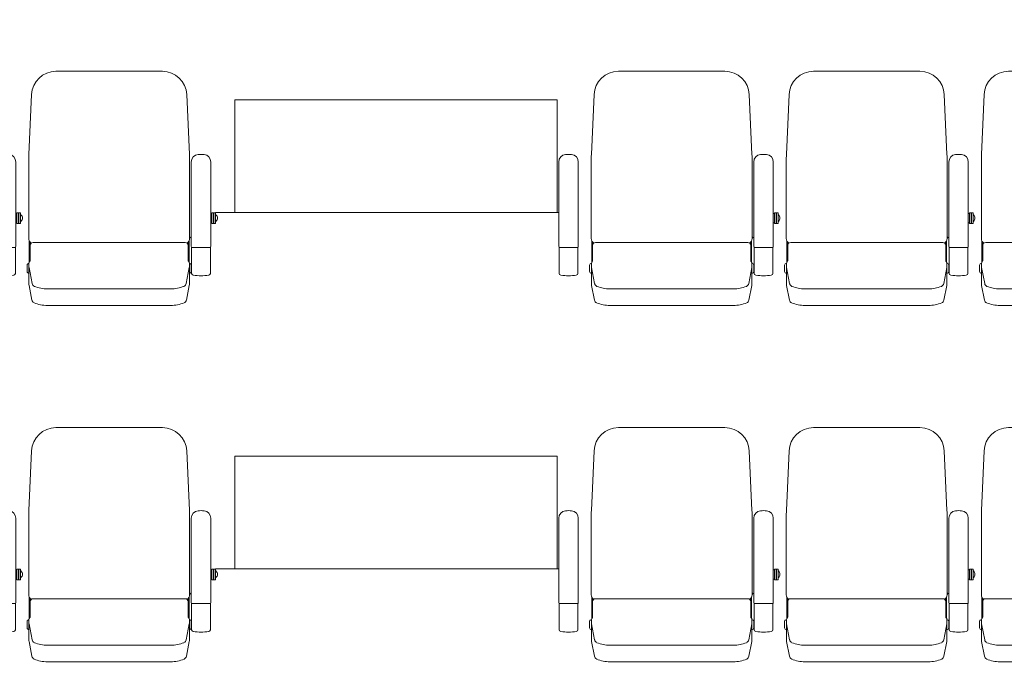
# Model space of a CAD drawing. Units: millimetres. Extents: x -14845 to 14845, y -36287 to 8123.
# Drawn here: x 2346 to 4972, y -21981 to -20241 of the extents above; entities that cross this region are included whole.
import ezdxf

# ---------------------------------------------------------------- set-up
doc = ezdxf.new("R2010")
doc.units = ezdxf.units.MM
doc.header["$LTSCALE"] = 100
doc.layers.add('03_客席レイアウト-客席あり', color=7, linetype='Continuous', lineweight=15)

# ---------------------------------------------------------------- blocks, each defined once
blk = doc.blocks.new('グループ-121')
at = {"layer": '03_客席レイアウト-客席あり', "color": 7, "linetype": 'Continuous', "lineweight": 9}
for p, q in [((2562.5, -10010.2), (2846.4, -10010.2)), ((2490.4, -10231.6), (2497.6, -10072.2)), ((2918.6, -10231.6), (2911.3, -10072.2)), ((2490.2, -10455.8), (2490.2, -10240.5)), ((2918.8, -10455.8), (2918.8, -10240.5)), ((2923.5, -10252), (2923.5, -10477.6)), ((2975.5, -10252), (2975.5, -10477.6)), ((2978.5, -10389.6), (2975.5, -10389.6)), ((2978.5, -10387.8), (2978.5, -10416)), ((2983, -10387.8), (2978.5, -10387.8)), ((2983, -10387.8), (2983, -10416)), ((2984, -10389.6), (2983, -10389.6)), ((2984, -10387.8), (2984, -10416.2)), ((2988.5, -10387.8), (2984, -10387.8)), ((2988.5, -10387.8), (2988.5, -10416.2)), ((2989.3, -10392.5), (2988.5, -10392.5)), ((2978.5, -10414.2), (2975.5, -10414.2)), ((2983, -10416), (2978.5, -10416)), ((2984, -10414.2), (2983, -10414.2)), ((2988.5, -10416.2), (2984, -10416.2)), ((2988.5, -10410.3), (2989.3, -10410.3)), ((2491.5, -10461.9), (2491.5, -10518.8)), ((2493.8, -10465.5), (2493.8, -10514.5)), ((2676.9, -10466.5), (2501.8, -10466.5)), ((2704.5, -10466.5), (2676.9, -10466.5)), ((2732, -10466.5), (2704.5, -10466.5)), ((2907.2, -10466.5), (2732, -10466.5)), ((2915.2, -10465.5), (2915.2, -10514.5)), ((2917.5, -10461.9), (2917.5, -10518.8)), ((2921.9, -10452.1), (2918.8, -10455.2)), ((2924.5, -10479.4), (2924.5, -10549.1)), ((2973.5, -10479.6), (2925.5, -10479.6)), ((2974.5, -10479.4), (2974.5, -10549.1)), ((2485.5, -10543.9), (2485.5, -10527)), ((2487.5, -10523.5), (2490.6, -10521.7)), ((2490.5, -10577.1), (2490.5, -10523.2)), ((2921.5, -10523.5), (2918.4, -10521.7)), ((2918.5, -10577.1), (2918.5, -10523.2)), ((2923.5, -10545.4), (2923.5, -10525.4)), ((2924.5, -10525.4), (2923.5, -10525.4)), ((2487.5, -10547.3), (2490.5, -10549.1)), ((2490.8, -10533.5), (2499.1, -10576.3)), ((2918.1, -10533.5), (2909.8, -10576.3)), ((2921.5, -10547.3), (2918.5, -10549.1)), ((2923.5, -10545.4), (2924.5, -10545.4)), ((2490.8, -10580.9), (2498.4, -10620.1)), ((2539.8, -10590.4), (2704.5, -10590.4)), ((2704.5, -10590.4), (2869.1, -10590.4)), ((2918.1, -10580.9), (2910.5, -10620.1)), ((2539.8, -10634.5), (2704.5, -10634.5)), ((2704.5, -10634.5), (2869.1, -10634.5))]:
    blk.add_line(p, q, dxfattribs=at)
for centre, radius, start, end in [((2562.5, -10075.2), 65, 90, 177.3974), ((2846.4, -10075.2), 65, 2.6026, 90), ((2686, -10240.5), 195.8, 177.3974, 180), ((2723, -10240.5), 195.8, 0, 2.6026), ((2943.5, -10252), 20, 95.7392, 180), ((2949.5, -10311.7), 80, 84.2608, 95.7392), ((2955.5, -10252), 20, 0, 84.2608), ((2981.3, -10401.4), 12, 312.1264, 47.8736), ((2505.2, -10455.8), 15, 180, 236.2147), ((2501.8, -10474.5), 8, 90, 180), ((2907.2, -10474.5), 8, 360, 90), ((2903.8, -10455.8), 15, 303.7853, 360), ((2925.5, -10477.6), 2, 180, 270), ((2973.5, -10477.6), 2, 270, 0), ((2489.5, -10527), 4, 120.0021, 180), ((2500.5, -10523.2), 10, 138.2583, 180), ((2490.8, -10514.5), 3, 318.2583, 0), ((2918.2, -10514.5), 3, 180, 221.7417), ((2908.5, -10523.2), 10, 360, 41.7417), ((2919.5, -10527), 4, 360, 59.9979), ((2489.5, -10543.9), 4, 180, 239.9979), ((2510.5, -10529.7), 20, 180, 190.9732), ((2510.5, -10534.5), 20, 180, 190.9732), ((2898.5, -10529.7), 20, 349.0267, 0), ((2898.5, -10534.5), 20, 349.0267, 360), ((2919.5, -10543.9), 4, 300.0021, 0), ((2929.5, -10549.1), 5, 180, 262.5863), ((2949.5, -10395.4), 160, 262.5863, 277.4137), ((2969.5, -10549.1), 5, 277.4137, 0), ((2510.5, -10577.1), 20, 180, 190.9732), ((2509, -10574.4), 10, 190.9732, 248.0839), ((2900, -10574.4), 10, 291.916, 349.0268), ((2898.5, -10577.1), 20, 349.0267, 360), ((2539.8, -10497.7), 92.7, 248.0839, 270), ((2869.1, -10497.7), 92.7, 270, 291.916), ((2508.3, -10618.2), 10, 190.9732, 247.5599), ((2539.8, -10541.8), 92.7, 247.5598, 270), ((2869.1, -10541.8), 92.7, 270, 292.4401), ((2900.7, -10618.2), 10, 292.4401, 349.0268)]:
    blk.add_arc(centre, radius, start, end, dxfattribs=at)
blk = doc.blocks.new('グループ-122')
at = {"layer": '03_客席レイアウト-客席あり', "color": 7, "linetype": 'Continuous', "lineweight": 9}
for p, q in [((2042.5, -10010.2), (2326.4, -10010.2)), ((1970.4, -10231.6), (1977.6, -10072.2)), ((2398.6, -10231.6), (2391.3, -10072.2)), ((1970.2, -10455.8), (1970.2, -10240.5)), ((2398.8, -10455.8), (2398.8, -10240.5)), ((2403.5, -10252), (2403.5, -10477.6)), ((2455.5, -10252), (2455.5, -10477.6)), ((2458.5, -10389.6), (2455.5, -10389.6)), ((2458.5, -10387.8), (2458.5, -10416)), ((2463, -10387.8), (2458.5, -10387.8)), ((2463, -10387.8), (2463, -10416)), ((2464, -10389.6), (2463, -10389.6)), ((2464, -10387.8), (2464, -10416.2)), ((2468.5, -10387.8), (2464, -10387.8)), ((2468.5, -10387.8), (2468.5, -10416.2)), ((2469.3, -10392.5), (2468.5, -10392.5)), ((2458.5, -10414.2), (2455.5, -10414.2)), ((2463, -10416), (2458.5, -10416)), ((2464, -10414.2), (2463, -10414.2)), ((2468.5, -10416.2), (2464, -10416.2)), ((2468.5, -10410.3), (2469.3, -10410.3)), ((1971.5, -10461.9), (1971.5, -10518.8)), ((1973.8, -10465.5), (1973.8, -10514.5)), ((2156.9, -10466.5), (1981.8, -10466.5)), ((2184.5, -10466.5), (2156.9, -10466.5)), ((2212, -10466.5), (2184.5, -10466.5)), ((2387.2, -10466.5), (2212, -10466.5)), ((2395.2, -10465.5), (2395.2, -10514.5)), ((2397.5, -10461.9), (2397.5, -10518.8)), ((2401.9, -10452.1), (2398.8, -10455.2)), ((2404.5, -10479.4), (2404.5, -10549.1)), ((2453.5, -10479.6), (2405.5, -10479.6)), ((2454.5, -10479.4), (2454.5, -10549.1)), ((1965.5, -10543.9), (1965.5, -10527)), ((1967.5, -10523.5), (1970.6, -10521.7)), ((1970.5, -10577.1), (1970.5, -10523.2)), ((2401.5, -10523.5), (2398.4, -10521.7)), ((2398.5, -10577.1), (2398.5, -10523.2)), ((2403.5, -10545.4), (2403.5, -10525.4)), ((2404.5, -10525.4), (2403.5, -10525.4)), ((1967.5, -10547.3), (1970.5, -10549.1)), ((1970.8, -10533.5), (1979.1, -10576.3)), ((2398.1, -10533.5), (2389.8, -10576.3)), ((2401.5, -10547.3), (2398.5, -10549.1)), ((2403.5, -10545.4), (2404.5, -10545.4)), ((1970.8, -10580.9), (1978.4, -10620.1)), ((2019.8, -10590.4), (2184.5, -10590.4)), ((2184.5, -10590.4), (2349.1, -10590.4)), ((2398.1, -10580.9), (2390.5, -10620.1)), ((2019.8, -10634.5), (2184.5, -10634.5)), ((2184.5, -10634.5), (2349.1, -10634.5))]:
    blk.add_line(p, q, dxfattribs=at)
for centre, radius, start, end in [((2042.5, -10075.2), 65, 90, 177.3974), ((2326.4, -10075.2), 65, 2.6026, 90), ((2166, -10240.5), 195.8, 177.3974, 180), ((2203, -10240.5), 195.8, 0, 2.6026), ((2423.5, -10252), 20, 95.7392, 180), ((2429.5, -10311.7), 80, 84.2608, 95.7392), ((2435.5, -10252), 20, 0, 84.2608), ((2461.3, -10401.4), 12, 312.1264, 47.8736), ((1985.2, -10455.8), 15, 180, 236.2147), ((1981.8, -10474.5), 8, 90, 180), ((2387.2, -10474.5), 8, 360, 90), ((2383.8, -10455.8), 15, 303.7853, 360), ((2405.5, -10477.6), 2, 180, 270), ((2453.5, -10477.6), 2, 270, 0), ((1969.5, -10527), 4, 120.0021, 180), ((1980.5, -10523.2), 10, 138.2583, 180), ((1970.8, -10514.5), 3, 318.2583, 0), ((2398.2, -10514.5), 3, 180, 221.7417), ((2388.5, -10523.2), 10, 360, 41.7417), ((2399.5, -10527), 4, 360, 59.9979), ((1969.5, -10543.9), 4, 180, 239.9979), ((1990.5, -10529.7), 20, 180, 190.9732), ((1990.5, -10534.5), 20, 180, 190.9732), ((2378.5, -10529.7), 20, 349.0267, 0), ((2378.5, -10534.5), 20, 349.0267, 360), ((2399.5, -10543.9), 4, 300.0021, 0), ((2409.5, -10549.1), 5, 180, 262.5863), ((2429.5, -10395.4), 160, 262.5863, 277.4137), ((2449.5, -10549.1), 5, 277.4137, 0), ((1990.5, -10577.1), 20, 180, 190.9732), ((1989, -10574.4), 10, 190.9732, 248.0839), ((2380, -10574.4), 10, 291.916, 349.0268), ((2378.5, -10577.1), 20, 349.0267, 360), ((2019.8, -10497.7), 92.7, 248.0839, 270), ((2349.1, -10497.7), 92.7, 270, 291.916), ((1988.3, -10618.2), 10, 190.9732, 247.5599), ((2019.8, -10541.8), 92.7, 247.5598, 270), ((2349.1, -10541.8), 92.7, 270, 292.4401), ((2380.7, -10618.2), 10, 292.4401, 349.0268)]:
    blk.add_arc(centre, radius, start, end, dxfattribs=at)
blk = doc.blocks.new('グループ-123')
at = {"layer": '03_客席レイアウト-客席あり', "color": 7, "linetype": 'Continuous', "lineweight": 9}
for p, q in [((1522.5, -10010.2), (1806.4, -10010.2)), ((1450.4, -10231.6), (1457.6, -10072.2)), ((1878.6, -10231.6), (1871.3, -10072.2)), ((1450.2, -10455.8), (1450.2, -10240.5)), ((1878.8, -10455.8), (1878.8, -10240.5)), ((1883.5, -10252), (1883.5, -10477.6)), ((1935.5, -10252), (1935.5, -10477.6)), ((1938.5, -10389.6), (1935.5, -10389.6)), ((1938.5, -10387.8), (1938.5, -10416)), ((1943, -10387.8), (1938.5, -10387.8)), ((1943, -10387.8), (1943, -10416)), ((1944, -10389.6), (1943, -10389.6)), ((1944, -10387.8), (1944, -10416.2)), ((1948.5, -10387.8), (1944, -10387.8)), ((1948.5, -10387.8), (1948.5, -10416.2)), ((1949.3, -10392.5), (1948.5, -10392.5)), ((1938.5, -10414.2), (1935.5, -10414.2)), ((1943, -10416), (1938.5, -10416)), ((1944, -10414.2), (1943, -10414.2)), ((1948.5, -10416.2), (1944, -10416.2)), ((1948.5, -10410.3), (1949.3, -10410.3)), ((1451.5, -10461.9), (1451.5, -10518.8)), ((1453.8, -10465.5), (1453.8, -10514.5)), ((1636.9, -10466.5), (1461.8, -10466.5)), ((1664.5, -10466.5), (1636.9, -10466.5)), ((1692, -10466.5), (1664.5, -10466.5)), ((1867.2, -10466.5), (1692, -10466.5)), ((1875.2, -10465.5), (1875.2, -10514.5)), ((1877.5, -10461.9), (1877.5, -10518.8)), ((1881.9, -10452.1), (1878.8, -10455.2)), ((1884.5, -10479.4), (1884.5, -10549.1)), ((1933.5, -10479.6), (1885.5, -10479.6)), ((1934.5, -10479.4), (1934.5, -10549.1)), ((1445.5, -10543.9), (1445.5, -10527)), ((1447.5, -10523.5), (1450.6, -10521.7)), ((1450.5, -10577.1), (1450.5, -10523.2)), ((1881.5, -10523.5), (1878.4, -10521.7)), ((1878.5, -10577.1), (1878.5, -10523.2)), ((1883.5, -10545.4), (1883.5, -10525.4)), ((1884.5, -10525.4), (1883.5, -10525.4)), ((1447.5, -10547.3), (1450.5, -10549.1)), ((1450.8, -10533.5), (1459.1, -10576.3)), ((1878.1, -10533.5), (1869.8, -10576.3)), ((1881.5, -10547.3), (1878.5, -10549.1)), ((1883.5, -10545.4), (1884.5, -10545.4)), ((1450.8, -10580.9), (1458.4, -10620.1)), ((1499.8, -10590.4), (1664.5, -10590.4)), ((1664.5, -10590.4), (1829.1, -10590.4)), ((1878.1, -10580.9), (1870.5, -10620.1)), ((1499.8, -10634.5), (1664.5, -10634.5)), ((1664.5, -10634.5), (1829.1, -10634.5))]:
    blk.add_line(p, q, dxfattribs=at)
for centre, radius, start, end in [((1522.5, -10075.2), 65, 90, 177.3974), ((1806.4, -10075.2), 65, 2.6026, 90), ((1646, -10240.5), 195.8, 177.3974, 180), ((1683, -10240.5), 195.8, 0, 2.6026), ((1903.5, -10252), 20, 95.7392, 180), ((1909.5, -10311.7), 80, 84.2608, 95.7392), ((1915.5, -10252), 20, 0, 84.2608), ((1941.3, -10401.4), 12, 312.1264, 47.8736), ((1465.2, -10455.8), 15, 180, 236.2147), ((1461.8, -10474.5), 8, 90, 180), ((1867.2, -10474.5), 8, 360, 90), ((1863.8, -10455.8), 15, 303.7853, 360), ((1885.5, -10477.6), 2, 180, 270), ((1933.5, -10477.6), 2, 270, 0), ((1449.5, -10527), 4, 120.0021, 180), ((1460.5, -10523.2), 10, 138.2583, 180), ((1450.8, -10514.5), 3, 318.2583, 0), ((1878.2, -10514.5), 3, 180, 221.7417), ((1868.5, -10523.2), 10, 360, 41.7417), ((1879.5, -10527), 4, 360, 59.9979), ((1449.5, -10543.9), 4, 180, 239.9979), ((1470.5, -10529.7), 20, 180, 190.9732), ((1470.5, -10534.5), 20, 180, 190.9732), ((1858.5, -10529.7), 20, 349.0267, 0), ((1858.5, -10534.5), 20, 349.0267, 360), ((1879.5, -10543.9), 4, 300.0021, 0), ((1889.5, -10549.1), 5, 180, 262.5863), ((1909.5, -10395.4), 160, 262.5863, 277.4137), ((1929.5, -10549.1), 5, 277.4137, 0), ((1470.5, -10577.1), 20, 180, 190.9732), ((1469, -10574.4), 10, 190.9732, 248.0839), ((1860, -10574.4), 10, 291.916, 349.0268), ((1858.5, -10577.1), 20, 349.0267, 360), ((1499.8, -10497.7), 92.7, 248.0839, 270), ((1829.1, -10497.7), 92.7, 270, 291.916), ((1468.3, -10618.2), 10, 190.9732, 247.5599), ((1499.8, -10541.8), 92.7, 247.5598, 270), ((1829.1, -10541.8), 92.7, 270, 292.4401), ((1860.7, -10618.2), 10, 292.4401, 349.0268)]:
    blk.add_arc(centre, radius, start, end, dxfattribs=at)
blk = doc.blocks.new('グループ-124')
at = {"layer": '03_客席レイアウト-客席あり', "color": 7, "linetype": 'Continuous', "lineweight": 9}
for p, q in [((1363.5, -10252), (1363.5, -10477.6)), ((1415.5, -10252), (1415.5, -10477.6)), ((1364.5, -10479.4), (1364.5, -10549.1)), ((1413.5, -10479.6), (1365.5, -10479.6)), ((1414.5, -10479.4), (1414.5, -10549.1))]:
    blk.add_line(p, q, dxfattribs=at)
for centre, radius, start, end in [((1383.5, -10252), 20, 95.7392, 180), ((1389.5, -10311.7), 80, 84.2608, 95.7392), ((1395.5, -10252), 20, 0, 84.2608), ((1365.5, -10477.6), 2, 180, 270), ((1413.5, -10477.6), 2, 270, 0), ((1369.5, -10549.1), 5, 180, 262.5863), ((1389.5, -10395.4), 160, 262.5863, 277.4137), ((1409.5, -10549.1), 5, 277.4137, 360)]:
    blk.add_arc(centre, radius, start, end, dxfattribs=at)
at = {"layer": '03_客席レイアウト-客席あり', "color": 7}
for name in ['グループ-123', 'グループ-122', 'グループ-121']:
    blk.add_blockref(name, (0, 0), dxfattribs=at)
blk = doc.blocks.new('グループ-129')
at = {"layer": '03_客席レイアウト-客席あり', "color": 7, "linetype": 'Continuous', "lineweight": 9}
for p, q in [((2562.5, -9060.2), (2846.4, -9060.2)), ((2490.4, -9281.6), (2497.6, -9122.2)), ((2918.6, -9281.6), (2911.3, -9122.2)), ((2490.2, -9505.8), (2490.2, -9290.5)), ((2918.8, -9505.8), (2918.8, -9290.5)), ((2923.5, -9302), (2923.5, -9527.6)), ((2975.5, -9302), (2975.5, -9527.6)), ((2978.5, -9439.6), (2975.5, -9439.6)), ((2978.5, -9437.8), (2978.5, -9466)), ((2983, -9437.8), (2978.5, -9437.8)), ((2983, -9437.8), (2983, -9466)), ((2984, -9439.6), (2983, -9439.6)), ((2984, -9437.8), (2984, -9466.2)), ((2988.5, -9437.8), (2984, -9437.8)), ((2988.5, -9437.8), (2988.5, -9466.2)), ((2989.3, -9442.5), (2988.5, -9442.5)), ((2978.5, -9464.2), (2975.5, -9464.2)), ((2983, -9466), (2978.5, -9466)), ((2984, -9464.2), (2983, -9464.2)), ((2988.5, -9466.2), (2984, -9466.2)), ((2988.5, -9460.3), (2989.3, -9460.3)), ((2921.9, -9502.1), (2918.8, -9505.2)), ((2491.5, -9511.9), (2491.5, -9568.8)), ((2493.8, -9515.5), (2493.8, -9564.5)), ((2676.9, -9516.5), (2501.8, -9516.5)), ((2704.5, -9516.5), (2676.9, -9516.5)), ((2732, -9516.5), (2704.5, -9516.5)), ((2907.2, -9516.5), (2732, -9516.5)), ((2915.2, -9515.5), (2915.2, -9564.5)), ((2917.5, -9511.9), (2917.5, -9568.8)), ((2924.5, -9529.4), (2924.5, -9599.1)), ((2973.5, -9529.6), (2925.5, -9529.6)), ((2974.5, -9529.4), (2974.5, -9599.1)), ((2485.5, -9593.9), (2485.5, -9577)), ((2487.5, -9573.5), (2490.6, -9571.7)), ((2490.5, -9627.1), (2490.5, -9573.2)), ((2921.5, -9573.5), (2918.4, -9571.7)), ((2918.5, -9627.1), (2918.5, -9573.2)), ((2923.5, -9595.4), (2923.5, -9575.4)), ((2924.5, -9575.4), (2923.5, -9575.4)), ((2487.5, -9597.3), (2490.5, -9599.1)), ((2490.8, -9583.5), (2499.1, -9626.3)), ((2918.1, -9583.5), (2909.8, -9626.3)), ((2921.5, -9597.3), (2918.5, -9599.1)), ((2923.5, -9595.4), (2924.5, -9595.4)), ((2490.8, -9630.9), (2498.4, -9670.1)), ((2918.1, -9630.9), (2910.5, -9670.1)), ((2539.8, -9640.4), (2704.5, -9640.4)), ((2704.5, -9640.4), (2869.1, -9640.4)), ((2539.8, -9684.5), (2704.5, -9684.5)), ((2704.5, -9684.5), (2869.1, -9684.5))]:
    blk.add_line(p, q, dxfattribs=at)
for centre, radius, start, end in [((2562.5, -9125.2), 65, 90, 177.3974), ((2846.4, -9125.2), 65, 2.6026, 90), ((2686, -9290.5), 195.8, 177.3974, 180), ((2723, -9290.5), 195.8, 0, 2.6026), ((2943.5, -9302), 20, 95.7392, 180), ((2949.5, -9361.7), 80, 84.2608, 95.7392), ((2955.5, -9302), 20, 0, 84.2608), ((2981.3, -9451.4), 12, 312.1264, 47.8736), ((2505.2, -9505.8), 15, 180, 236.2147), ((2501.8, -9524.5), 8, 90, 180), ((2907.2, -9524.5), 8, 360, 90), ((2903.8, -9505.8), 15, 303.7853, 360), ((2925.5, -9527.6), 2, 180, 270), ((2973.5, -9527.6), 2, 270, 0), ((2489.5, -9577), 4, 120.0021, 180), ((2500.5, -9573.2), 10, 138.2583, 180), ((2510.5, -9579.7), 20, 180, 190.9732), ((2490.8, -9564.5), 3, 318.2583, 0), ((2918.2, -9564.5), 3, 180, 221.7417), ((2908.5, -9573.2), 10, 360, 41.7417), ((2898.5, -9579.7), 20, 349.0267, 0), ((2919.5, -9577), 4, 360, 59.9979), ((2489.5, -9593.9), 4, 180, 239.9979), ((2510.5, -9584.5), 20, 180, 190.9732), ((2898.5, -9584.5), 20, 349.0267, 360), ((2919.5, -9593.9), 4, 300.0021, 0), ((2929.5, -9599.1), 5, 180, 262.5863), ((2949.5, -9445.4), 160, 262.5863, 277.4137), ((2969.5, -9599.1), 5, 277.4137, 0), ((2510.5, -9627.1), 20, 180, 190.9732), ((2509, -9624.4), 10, 190.9732, 248.0839), ((2539.8, -9547.7), 92.7, 248.0839, 270), ((2869.1, -9547.7), 92.7, 270, 291.916), ((2900, -9624.4), 10, 291.916, 349.0268), ((2898.5, -9627.1), 20, 349.0267, 360), ((2508.3, -9668.2), 10, 190.9732, 247.5599), ((2539.8, -9591.8), 92.7, 247.5598, 270), ((2869.1, -9591.8), 92.7, 270, 292.4401), ((2900.7, -9668.2), 10, 292.4401, 349.0268)]:
    blk.add_arc(centre, radius, start, end, dxfattribs=at)
blk = doc.blocks.new('グループ-130')
at = {"layer": '03_客席レイアウト-客席あり', "color": 7, "linetype": 'Continuous', "lineweight": 9}
for p, q in [((2042.5, -9060.2), (2326.4, -9060.2)), ((1970.4, -9281.6), (1977.6, -9122.2)), ((2398.6, -9281.6), (2391.3, -9122.2)), ((1970.2, -9505.8), (1970.2, -9290.5)), ((2398.8, -9505.8), (2398.8, -9290.5)), ((2403.5, -9302), (2403.5, -9527.6)), ((2455.5, -9302), (2455.5, -9527.6)), ((2458.5, -9439.6), (2455.5, -9439.6)), ((2458.5, -9437.8), (2458.5, -9466)), ((2463, -9437.8), (2458.5, -9437.8)), ((2463, -9437.8), (2463, -9466)), ((2464, -9439.6), (2463, -9439.6)), ((2464, -9437.8), (2464, -9466.2)), ((2468.5, -9437.8), (2464, -9437.8)), ((2468.5, -9437.8), (2468.5, -9466.2)), ((2469.3, -9442.5), (2468.5, -9442.5)), ((2458.5, -9464.2), (2455.5, -9464.2)), ((2463, -9466), (2458.5, -9466)), ((2464, -9464.2), (2463, -9464.2)), ((2468.5, -9466.2), (2464, -9466.2)), ((2468.5, -9460.3), (2469.3, -9460.3)), ((2401.9, -9502.1), (2398.8, -9505.2)), ((1971.5, -9511.9), (1971.5, -9568.8)), ((1973.8, -9515.5), (1973.8, -9564.5)), ((2156.9, -9516.5), (1981.8, -9516.5)), ((2184.5, -9516.5), (2156.9, -9516.5)), ((2212, -9516.5), (2184.5, -9516.5)), ((2387.2, -9516.5), (2212, -9516.5)), ((2395.2, -9515.5), (2395.2, -9564.5)), ((2397.5, -9511.9), (2397.5, -9568.8)), ((2404.5, -9529.4), (2404.5, -9599.1)), ((2453.5, -9529.6), (2405.5, -9529.6)), ((2454.5, -9529.4), (2454.5, -9599.1)), ((1965.5, -9593.9), (1965.5, -9577)), ((1967.5, -9573.5), (1970.6, -9571.7)), ((1970.5, -9627.1), (1970.5, -9573.2)), ((2401.5, -9573.5), (2398.4, -9571.7)), ((2398.5, -9627.1), (2398.5, -9573.2)), ((2403.5, -9595.4), (2403.5, -9575.4)), ((2404.5, -9575.4), (2403.5, -9575.4)), ((1967.5, -9597.3), (1970.5, -9599.1)), ((1970.8, -9583.5), (1979.1, -9626.3)), ((2398.1, -9583.5), (2389.8, -9626.3)), ((2401.5, -9597.3), (2398.5, -9599.1)), ((2403.5, -9595.4), (2404.5, -9595.4)), ((1970.8, -9630.9), (1978.4, -9670.1)), ((2398.1, -9630.9), (2390.5, -9670.1)), ((2019.8, -9640.4), (2184.5, -9640.4)), ((2184.5, -9640.4), (2349.1, -9640.4)), ((2019.8, -9684.5), (2184.5, -9684.5)), ((2184.5, -9684.5), (2349.1, -9684.5))]:
    blk.add_line(p, q, dxfattribs=at)
for centre, radius, start, end in [((2042.5, -9125.2), 65, 90, 177.3974), ((2326.4, -9125.2), 65, 2.6026, 90), ((2166, -9290.5), 195.8, 177.3974, 180), ((2203, -9290.5), 195.8, 0, 2.6026), ((2423.5, -9302), 20, 95.7392, 180), ((2429.5, -9361.7), 80, 84.2608, 95.7392), ((2435.5, -9302), 20, 0, 84.2608), ((2461.3, -9451.4), 12, 312.1264, 47.8736), ((1985.2, -9505.8), 15, 180, 236.2147), ((1981.8, -9524.5), 8, 90, 180), ((2387.2, -9524.5), 8, 360, 90), ((2383.8, -9505.8), 15, 303.7853, 360), ((2405.5, -9527.6), 2, 180, 270), ((2453.5, -9527.6), 2, 270, 0), ((1969.5, -9577), 4, 120.0021, 180), ((1980.5, -9573.2), 10, 138.2583, 180), ((1990.5, -9579.7), 20, 180, 190.9732), ((1970.8, -9564.5), 3, 318.2583, 0), ((2398.2, -9564.5), 3, 180, 221.7417), ((2388.5, -9573.2), 10, 360, 41.7417), ((2378.5, -9579.7), 20, 349.0267, 0), ((2399.5, -9577), 4, 360, 59.9979), ((1969.5, -9593.9), 4, 180, 239.9979), ((1990.5, -9584.5), 20, 180, 190.9732), ((2378.5, -9584.5), 20, 349.0267, 360), ((2399.5, -9593.9), 4, 300.0021, 0), ((2409.5, -9599.1), 5, 180, 262.5863), ((2429.5, -9445.4), 160, 262.5863, 277.4137), ((2449.5, -9599.1), 5, 277.4137, 0), ((1990.5, -9627.1), 20, 180, 190.9732), ((1989, -9624.4), 10, 190.9732, 248.0839), ((2019.8, -9547.7), 92.7, 248.0839, 270), ((2349.1, -9547.7), 92.7, 270, 291.916), ((2380, -9624.4), 10, 291.916, 349.0268), ((2378.5, -9627.1), 20, 349.0267, 360), ((1988.3, -9668.2), 10, 190.9732, 247.5599), ((2019.8, -9591.8), 92.7, 247.5598, 270), ((2349.1, -9591.8), 92.7, 270, 292.4401), ((2380.7, -9668.2), 10, 292.4401, 349.0268)]:
    blk.add_arc(centre, radius, start, end, dxfattribs=at)
blk = doc.blocks.new('グループ-131')
at = {"layer": '03_客席レイアウト-客席あり', "color": 7, "linetype": 'Continuous', "lineweight": 9}
for p, q in [((1522.5, -9060.2), (1806.4, -9060.2)), ((1450.4, -9281.6), (1457.6, -9122.2)), ((1878.6, -9281.6), (1871.3, -9122.2)), ((1450.2, -9505.8), (1450.2, -9290.5)), ((1878.8, -9505.8), (1878.8, -9290.5)), ((1883.5, -9302), (1883.5, -9527.6)), ((1935.5, -9302), (1935.5, -9527.6)), ((1938.5, -9439.6), (1935.5, -9439.6)), ((1938.5, -9437.8), (1938.5, -9466)), ((1943, -9437.8), (1938.5, -9437.8)), ((1943, -9437.8), (1943, -9466)), ((1944, -9439.6), (1943, -9439.6)), ((1944, -9437.8), (1944, -9466.2)), ((1948.5, -9437.8), (1944, -9437.8)), ((1948.5, -9437.8), (1948.5, -9466.2)), ((1949.3, -9442.5), (1948.5, -9442.5)), ((1938.5, -9464.2), (1935.5, -9464.2)), ((1943, -9466), (1938.5, -9466)), ((1944, -9464.2), (1943, -9464.2)), ((1948.5, -9466.2), (1944, -9466.2)), ((1948.5, -9460.3), (1949.3, -9460.3)), ((1881.9, -9502.1), (1878.8, -9505.2)), ((1451.5, -9511.9), (1451.5, -9568.8)), ((1453.8, -9515.5), (1453.8, -9564.5)), ((1636.9, -9516.5), (1461.8, -9516.5)), ((1664.5, -9516.5), (1636.9, -9516.5)), ((1692, -9516.5), (1664.5, -9516.5)), ((1867.2, -9516.5), (1692, -9516.5)), ((1875.2, -9515.5), (1875.2, -9564.5)), ((1877.5, -9511.9), (1877.5, -9568.8)), ((1884.5, -9529.4), (1884.5, -9599.1)), ((1933.5, -9529.6), (1885.5, -9529.6)), ((1934.5, -9529.4), (1934.5, -9599.1)), ((1445.5, -9593.9), (1445.5, -9577)), ((1447.5, -9573.5), (1450.6, -9571.7)), ((1450.5, -9627.1), (1450.5, -9573.2)), ((1881.5, -9573.5), (1878.4, -9571.7)), ((1878.5, -9627.1), (1878.5, -9573.2)), ((1883.5, -9595.4), (1883.5, -9575.4)), ((1884.5, -9575.4), (1883.5, -9575.4)), ((1447.5, -9597.3), (1450.5, -9599.1)), ((1450.8, -9583.5), (1459.1, -9626.3)), ((1878.1, -9583.5), (1869.8, -9626.3)), ((1881.5, -9597.3), (1878.5, -9599.1)), ((1883.5, -9595.4), (1884.5, -9595.4)), ((1450.8, -9630.9), (1458.4, -9670.1)), ((1878.1, -9630.9), (1870.5, -9670.1)), ((1499.8, -9640.4), (1664.5, -9640.4)), ((1664.5, -9640.4), (1829.1, -9640.4)), ((1499.8, -9684.5), (1664.5, -9684.5)), ((1664.5, -9684.5), (1829.1, -9684.5))]:
    blk.add_line(p, q, dxfattribs=at)
for centre, radius, start, end in [((1522.5, -9125.2), 65, 90, 177.3974), ((1806.4, -9125.2), 65, 2.6026, 90), ((1646, -9290.5), 195.8, 177.3974, 180), ((1683, -9290.5), 195.8, 0, 2.6026), ((1903.5, -9302), 20, 95.7392, 180), ((1909.5, -9361.7), 80, 84.2608, 95.7392), ((1915.5, -9302), 20, 0, 84.2608), ((1941.3, -9451.4), 12, 312.1264, 47.8736), ((1465.2, -9505.8), 15, 180, 236.2147), ((1461.8, -9524.5), 8, 90, 180), ((1867.2, -9524.5), 8, 360, 90), ((1863.8, -9505.8), 15, 303.7853, 360), ((1885.5, -9527.6), 2, 180, 270), ((1933.5, -9527.6), 2, 270, 0), ((1449.5, -9577), 4, 120.0021, 180), ((1460.5, -9573.2), 10, 138.2583, 180), ((1470.5, -9579.7), 20, 180, 190.9732), ((1450.8, -9564.5), 3, 318.2583, 0), ((1878.2, -9564.5), 3, 180, 221.7417), ((1868.5, -9573.2), 10, 360, 41.7417), ((1858.5, -9579.7), 20, 349.0267, 0), ((1879.5, -9577), 4, 360, 59.9979), ((1449.5, -9593.9), 4, 180, 239.9979), ((1470.5, -9584.5), 20, 180, 190.9732), ((1858.5, -9584.5), 20, 349.0267, 360), ((1879.5, -9593.9), 4, 300.0021, 0), ((1889.5, -9599.1), 5, 180, 262.5863), ((1909.5, -9445.4), 160, 262.5863, 277.4137), ((1929.5, -9599.1), 5, 277.4137, 0), ((1470.5, -9627.1), 20, 180, 190.9732), ((1469, -9624.4), 10, 190.9732, 248.0839), ((1499.8, -9547.7), 92.7, 248.0839, 270), ((1829.1, -9547.7), 92.7, 270, 291.916), ((1860, -9624.4), 10, 291.916, 349.0268), ((1858.5, -9627.1), 20, 349.0267, 360), ((1468.3, -9668.2), 10, 190.9732, 247.5599), ((1499.8, -9591.8), 92.7, 247.5598, 270), ((1829.1, -9591.8), 92.7, 270, 292.4401), ((1860.7, -9668.2), 10, 292.4401, 349.0268)]:
    blk.add_arc(centre, radius, start, end, dxfattribs=at)
blk = doc.blocks.new('グループ-132')
at = {"layer": '03_客席レイアウト-客席あり', "color": 7, "linetype": 'Continuous', "lineweight": 9}
for p, q in [((1363.5, -9302), (1363.5, -9527.6)), ((1415.5, -9302), (1415.5, -9527.6)), ((1364.5, -9529.4), (1364.5, -9599.1)), ((1413.5, -9529.6), (1365.5, -9529.6)), ((1414.5, -9529.4), (1414.5, -9599.1))]:
    blk.add_line(p, q, dxfattribs=at)
for centre, radius, start, end in [((1383.5, -9302), 20, 95.7392, 180), ((1389.5, -9361.7), 80, 84.2608, 95.7392), ((1395.5, -9302), 20, 0, 84.2608), ((1365.5, -9527.6), 2, 180, 270), ((1413.5, -9527.6), 2, 270, 0), ((1369.5, -9599.1), 5, 180, 262.5863), ((1389.5, -9445.4), 160, 262.5863, 277.4137), ((1409.5, -9599.1), 5, 277.4137, 360)]:
    blk.add_arc(centre, radius, start, end, dxfattribs=at)
at = {"layer": '03_客席レイアウト-客席あり', "color": 7}
for name in ['グループ-131', 'グループ-130', 'グループ-129']:
    blk.add_blockref(name, (0, 0), dxfattribs=at)
blk = doc.blocks.new('グループ-285')
at = {"layer": '03_客席レイアウト-客席あり', "color": 7, "linetype": 'Continuous', "lineweight": 9}
for p, q in [((22.5, -9060.2), (306.4, -9060.2)), ((-49.6, -9281.6), (-42.4, -9122.2)), ((378.6, -9281.6), (371.3, -9122.2)), ((-49.8, -9505.8), (-49.8, -9290.5)), ((378.8, -9505.8), (378.8, -9290.5)), ((383.5, -9302), (383.5, -9527.6)), ((435.5, -9302), (435.5, -9527.6)), ((438.5, -9439.6), (435.5, -9439.6)), ((438.5, -9437.8), (438.5, -9466)), ((443, -9437.8), (438.5, -9437.8)), ((443, -9437.8), (443, -9466)), ((444, -9439.6), (443, -9439.6)), ((444, -9437.8), (444, -9466.2)), ((448.5, -9437.8), (444, -9437.8)), ((448.5, -9437.8), (448.5, -9466.2)), ((449.3, -9442.5), (448.5, -9442.5)), ((438.5, -9464.2), (435.5, -9464.2)), ((443, -9466), (438.5, -9466)), ((444, -9464.2), (443, -9464.2)), ((448.5, -9466.2), (444, -9466.2)), ((448.5, -9460.3), (449.3, -9460.3)), ((381.9, -9502.1), (378.8, -9505.2)), ((-48.5, -9511.9), (-48.5, -9568.8)), ((-46.2, -9515.5), (-46.2, -9564.5)), ((136.9, -9516.5), (-38.2, -9516.5)), ((164.5, -9516.5), (136.9, -9516.5)), ((192, -9516.5), (164.5, -9516.5)), ((367.2, -9516.5), (192, -9516.5)), ((375.2, -9515.5), (375.2, -9564.5)), ((377.5, -9511.9), (377.5, -9568.8)), ((384.5, -9529.4), (384.5, -9599.1)), ((433.5, -9529.6), (385.5, -9529.6)), ((434.5, -9529.4), (434.5, -9599.1)), ((-54.5, -9593.9), (-54.5, -9577)), ((-52.5, -9573.5), (-49.4, -9571.7)), ((-49.5, -9627.1), (-49.5, -9573.2)), ((381.5, -9573.5), (378.4, -9571.7)), ((378.5, -9627.1), (378.5, -9573.2)), ((383.5, -9595.4), (383.5, -9575.4)), ((384.5, -9575.4), (383.5, -9575.4)), ((-52.5, -9597.3), (-49.5, -9599.1)), ((-49.2, -9583.5), (-40.9, -9626.3)), ((378.1, -9583.5), (369.8, -9626.3)), ((381.5, -9597.3), (378.5, -9599.1)), ((383.5, -9595.4), (384.5, -9595.4)), ((-49.2, -9630.9), (-41.6, -9670.1)), ((378.1, -9630.9), (370.5, -9670.1)), ((-0.2, -9640.4), (164.5, -9640.4)), ((164.5, -9640.4), (329.1, -9640.4)), ((-0.2, -9684.5), (164.5, -9684.5)), ((164.5, -9684.5), (329.1, -9684.5))]:
    blk.add_line(p, q, dxfattribs=at)
for centre, radius, start, end in [((22.5, -9125.2), 65, 90, 177.3974), ((306.4, -9125.2), 65, 2.6026, 90), ((146, -9290.5), 195.8, 177.3974, 180), ((183, -9290.5), 195.8, 0, 2.6026), ((403.5, -9302), 20, 95.7392, 180), ((409.5, -9361.7), 80, 84.2608, 95.7392), ((415.5, -9302), 20, 0, 84.2608), ((441.3, -9451.4), 12, 312.1264, 47.8736), ((-34.8, -9505.8), 15, 180, 236.2147), ((-38.2, -9524.5), 8, 90, 180), ((367.2, -9524.5), 8, 0, 90), ((363.8, -9505.8), 15, 303.7853, 360), ((385.5, -9527.6), 2, 180, 270), ((433.5, -9527.6), 2, 270, 0), ((-50.5, -9577), 4, 120.0021, 180), ((-39.5, -9573.2), 10, 138.2583, 180), ((-29.5, -9579.7), 20, 180, 190.9732), ((-49.2, -9564.5), 3, 318.2583, 0), ((378.2, -9564.5), 3, 180, 221.7417), ((368.5, -9573.2), 10, 360, 41.7417), ((358.5, -9579.7), 20, 349.0267, 0), ((379.5, -9577), 4, 360, 59.9979), ((-50.5, -9593.9), 4, 180, 239.9979), ((-29.5, -9584.5), 20, 180, 190.9732), ((358.5, -9584.5), 20, 349.0267, 360), ((379.5, -9593.9), 4, 300.0021, 0), ((389.5, -9599.1), 5, 180, 262.5863), ((409.5, -9445.4), 160, 262.5863, 277.4137), ((429.5, -9599.1), 5, 277.4137, 0), ((-29.5, -9627.1), 20, 180, 190.9732), ((-31, -9624.4), 10, 190.9732, 248.0839), ((-0.2, -9547.7), 92.7, 248.0839, 270), ((329.1, -9547.7), 92.7, 270, 291.916), ((360, -9624.4), 10, 291.916, 349.0268), ((358.5, -9627.1), 20, 349.0267, 360), ((-31.7, -9668.2), 10, 190.9732, 247.5599), ((-0.2, -9591.8), 92.7, 247.5598, 270), ((329.1, -9591.8), 92.7, 270, 292.4401), ((360.7, -9668.2), 10, 292.4401, 349.0268)]:
    blk.add_arc(centre, radius, start, end, dxfattribs=at)
blk = doc.blocks.new('グループ-286')
at = {"layer": '03_客席レイアウト-客席あり', "color": 7, "linetype": 'Continuous', "lineweight": 9}
for p, q in [((-497.5, -9060.2), (-213.6, -9060.2)), ((-569.6, -9281.6), (-562.4, -9122.2)), ((-141.4, -9281.6), (-148.7, -9122.2)), ((-569.8, -9505.8), (-569.8, -9290.5)), ((-141.2, -9505.8), (-141.2, -9290.5)), ((-136.5, -9302), (-136.5, -9527.6)), ((-84.5, -9302), (-84.5, -9527.6)), ((-81.5, -9439.6), (-84.5, -9439.6)), ((-81.5, -9437.8), (-81.5, -9466)), ((-77, -9437.8), (-81.5, -9437.8)), ((-77, -9437.8), (-77, -9466)), ((-76, -9439.6), (-77, -9439.6)), ((-76, -9437.8), (-76, -9466.2)), ((-71.5, -9437.8), (-76, -9437.8)), ((-71.5, -9437.8), (-71.5, -9466.2)), ((-70.7, -9442.5), (-71.5, -9442.5)), ((-81.5, -9464.2), (-84.5, -9464.2)), ((-77, -9466), (-81.5, -9466)), ((-76, -9464.2), (-77, -9464.2)), ((-71.5, -9466.2), (-76, -9466.2)), ((-71.5, -9460.3), (-70.7, -9460.3)), ((-138.1, -9502.1), (-141.2, -9505.2)), ((-568.5, -9511.9), (-568.5, -9568.8)), ((-566.2, -9515.5), (-566.2, -9564.5)), ((-383.1, -9516.5), (-558.2, -9516.5)), ((-355.5, -9516.5), (-383.1, -9516.5)), ((-328, -9516.5), (-355.5, -9516.5)), ((-152.8, -9516.5), (-328, -9516.5)), ((-144.8, -9515.5), (-144.8, -9564.5)), ((-142.5, -9511.9), (-142.5, -9568.8)), ((-135.5, -9529.4), (-135.5, -9599.1)), ((-86.5, -9529.6), (-134.5, -9529.6)), ((-85.5, -9529.4), (-85.5, -9599.1)), ((-574.5, -9593.9), (-574.5, -9577)), ((-572.5, -9573.5), (-569.4, -9571.7)), ((-569.5, -9627.1), (-569.5, -9573.2)), ((-138.5, -9573.5), (-141.6, -9571.7)), ((-141.5, -9627.1), (-141.5, -9573.2)), ((-136.5, -9595.4), (-136.5, -9575.4)), ((-135.5, -9575.4), (-136.5, -9575.4)), ((-572.5, -9597.3), (-569.5, -9599.1)), ((-569.2, -9583.5), (-560.9, -9626.3)), ((-141.9, -9583.5), (-150.2, -9626.3)), ((-138.5, -9597.3), (-141.5, -9599.1)), ((-136.5, -9595.4), (-135.5, -9595.4)), ((-569.2, -9630.9), (-561.6, -9670.1)), ((-141.9, -9630.9), (-149.5, -9670.1)), ((-520.2, -9640.4), (-355.5, -9640.4)), ((-355.5, -9640.4), (-190.9, -9640.4)), ((-520.2, -9684.5), (-355.5, -9684.5)), ((-355.5, -9684.5), (-190.9, -9684.5))]:
    blk.add_line(p, q, dxfattribs=at)
for centre, radius, start, end in [((-497.5, -9125.2), 65, 90, 177.3974), ((-213.6, -9125.2), 65, 2.6026, 90), ((-374, -9290.5), 195.8, 177.3974, 180), ((-337, -9290.5), 195.8, 0, 2.6026), ((-116.5, -9302), 20, 95.7392, 180), ((-110.5, -9361.7), 80, 84.2608, 95.7392), ((-104.5, -9302), 20, 0, 84.2608), ((-78.7, -9451.4), 12, 312.1264, 47.8736), ((-554.8, -9505.8), 15, 180, 236.2147), ((-558.2, -9524.5), 8, 90, 180), ((-152.8, -9524.5), 8, 0, 90), ((-156.2, -9505.8), 15, 303.7853, 360), ((-134.5, -9527.6), 2, 180, 270), ((-86.5, -9527.6), 2, 270, 0), ((-570.5, -9577), 4, 120.0021, 180), ((-559.5, -9573.2), 10, 138.2583, 180), ((-549.5, -9579.7), 20, 180, 190.9732), ((-569.2, -9564.5), 3, 318.2583, 0), ((-141.8, -9564.5), 3, 180, 221.7417), ((-151.5, -9573.2), 10, 360, 41.7417), ((-161.5, -9579.7), 20, 349.0267, 0), ((-140.5, -9577), 4, 360, 59.9979), ((-570.5, -9593.9), 4, 180, 239.9979), ((-549.5, -9584.5), 20, 180, 190.9732), ((-161.5, -9584.5), 20, 349.0267, 360), ((-140.5, -9593.9), 4, 300.0021, 0), ((-130.5, -9599.1), 5, 180, 262.5863), ((-110.5, -9445.4), 160, 262.5863, 277.4137), ((-90.5, -9599.1), 5, 277.4137, 0), ((-549.5, -9627.1), 20, 180, 190.9732), ((-551, -9624.4), 10, 190.9732, 248.0839), ((-520.2, -9547.7), 92.7, 248.0839, 270), ((-190.9, -9547.7), 92.7, 270, 291.916), ((-160, -9624.4), 10, 291.916, 349.0268), ((-161.5, -9627.1), 20, 349.0267, 360), ((-551.7, -9668.2), 10, 190.9732, 247.5599), ((-520.2, -9591.8), 92.7, 247.5598, 270), ((-190.9, -9591.8), 92.7, 270, 292.4401), ((-159.3, -9668.2), 10, 292.4401, 349.0268)]:
    blk.add_arc(centre, radius, start, end, dxfattribs=at)
blk = doc.blocks.new('グループ-296')
at = {"layer": '03_客席レイアウト-客席あり', "color": 7}
for name in ['グループ-286', 'グループ-285']:
    blk.add_blockref(name, (0, 0), dxfattribs=at)
blk = doc.blocks.new('グループ-297')
at = {"layer": '03_客席レイアウト-客席あり', "color": 7, "linetype": 'Continuous', "lineweight": 9}
for p, q in [((22.5, -10010.2), (306.4, -10010.2)), ((-49.6, -10231.6), (-42.4, -10072.2)), ((378.6, -10231.6), (371.3, -10072.2)), ((-49.8, -10455.8), (-49.8, -10240.5)), ((378.8, -10455.8), (378.8, -10240.5)), ((383.5, -10252), (383.5, -10477.6)), ((435.5, -10252), (435.5, -10477.6)), ((438.5, -10389.6), (435.5, -10389.6)), ((438.5, -10387.8), (438.5, -10416)), ((443, -10387.8), (438.5, -10387.8)), ((443, -10387.8), (443, -10416)), ((444, -10389.6), (443, -10389.6)), ((444, -10387.8), (444, -10416.2)), ((448.5, -10387.8), (444, -10387.8)), ((448.5, -10387.8), (448.5, -10416.2)), ((449.3, -10392.5), (448.5, -10392.5)), ((438.5, -10414.2), (435.5, -10414.2)), ((443, -10416), (438.5, -10416)), ((444, -10414.2), (443, -10414.2)), ((448.5, -10416.2), (444, -10416.2)), ((448.5, -10410.3), (449.3, -10410.3)), ((-48.5, -10461.9), (-48.5, -10518.8)), ((-46.2, -10465.5), (-46.2, -10514.5)), ((136.9, -10466.5), (-38.2, -10466.5)), ((164.5, -10466.5), (136.9, -10466.5)), ((192, -10466.5), (164.5, -10466.5)), ((367.2, -10466.5), (192, -10466.5)), ((375.2, -10465.5), (375.2, -10514.5)), ((377.5, -10461.9), (377.5, -10518.8)), ((381.9, -10452.1), (378.8, -10455.2)), ((384.5, -10479.4), (384.5, -10549.1)), ((433.5, -10479.6), (385.5, -10479.6)), ((434.5, -10479.4), (434.5, -10549.1)), ((-54.5, -10543.9), (-54.5, -10527)), ((-52.5, -10523.5), (-49.4, -10521.7)), ((-49.5, -10577.1), (-49.5, -10523.2)), ((381.5, -10523.5), (378.4, -10521.7)), ((378.5, -10577.1), (378.5, -10523.2)), ((383.5, -10545.4), (383.5, -10525.4)), ((384.5, -10525.4), (383.5, -10525.4)), ((-52.5, -10547.3), (-49.5, -10549.1)), ((-49.2, -10533.5), (-40.9, -10576.3)), ((378.1, -10533.5), (369.8, -10576.3)), ((381.5, -10547.3), (378.5, -10549.1)), ((383.5, -10545.4), (384.5, -10545.4)), ((-49.2, -10580.9), (-41.6, -10620.1)), ((-0.2, -10590.4), (164.5, -10590.4)), ((164.5, -10590.4), (329.1, -10590.4)), ((378.1, -10580.9), (370.5, -10620.1)), ((-0.2, -10634.5), (164.5, -10634.5)), ((164.5, -10634.5), (329.1, -10634.5))]:
    blk.add_line(p, q, dxfattribs=at)
for centre, radius, start, end in [((22.5, -10075.2), 65, 90, 177.3974), ((306.4, -10075.2), 65, 2.6026, 90), ((146, -10240.5), 195.8, 177.3974, 180), ((183, -10240.5), 195.8, 0, 2.6026), ((403.5, -10252), 20, 95.7392, 180), ((409.5, -10311.7), 80, 84.2608, 95.7392), ((415.5, -10252), 20, 0, 84.2608), ((441.3, -10401.4), 12, 312.1264, 47.8736), ((-34.8, -10455.8), 15, 180, 236.2147), ((-38.2, -10474.5), 8, 90, 180), ((367.2, -10474.5), 8, 0, 90), ((363.8, -10455.8), 15, 303.7853, 360), ((385.5, -10477.6), 2, 180, 270), ((433.5, -10477.6), 2, 270, 0), ((-50.5, -10527), 4, 120.0021, 180), ((-39.5, -10523.2), 10, 138.2583, 180), ((-49.2, -10514.5), 3, 318.2583, 0), ((378.2, -10514.5), 3, 180, 221.7417), ((368.5, -10523.2), 10, 360, 41.7417), ((379.5, -10527), 4, 360, 59.9979), ((-50.5, -10543.9), 4, 180, 239.9979), ((-29.5, -10529.7), 20, 180, 190.9732), ((-29.5, -10534.5), 20, 180, 190.9732), ((358.5, -10529.7), 20, 349.0267, 0), ((358.5, -10534.5), 20, 349.0267, 360), ((379.5, -10543.9), 4, 300.0021, 0), ((389.5, -10549.1), 5, 180, 262.5863), ((409.5, -10395.4), 160, 262.5863, 277.4137), ((429.5, -10549.1), 5, 277.4137, 0), ((-29.5, -10577.1), 20, 180, 190.9732), ((-31, -10574.4), 10, 190.9732, 248.0839), ((360, -10574.4), 10, 291.916, 349.0268), ((358.5, -10577.1), 20, 349.0267, 360), ((-0.2, -10497.7), 92.7, 248.0839, 270), ((329.1, -10497.7), 92.7, 270, 291.916), ((-31.7, -10618.2), 10, 190.9732, 247.5599), ((-0.2, -10541.8), 92.7, 247.5598, 270), ((329.1, -10541.8), 92.7, 270, 292.4401), ((360.7, -10618.2), 10, 292.4401, 349.0268)]:
    blk.add_arc(centre, radius, start, end, dxfattribs=at)
blk = doc.blocks.new('グループ-298')
at = {"layer": '03_客席レイアウト-客席あり', "color": 7, "linetype": 'Continuous', "lineweight": 9}
for p, q in [((-497.5, -10010.2), (-213.6, -10010.2)), ((-569.6, -10231.6), (-562.4, -10072.2)), ((-141.4, -10231.6), (-148.7, -10072.2)), ((-569.8, -10455.8), (-569.8, -10240.5)), ((-141.2, -10455.8), (-141.2, -10240.5)), ((-136.5, -10252), (-136.5, -10477.6)), ((-84.5, -10252), (-84.5, -10477.6)), ((-81.5, -10389.6), (-84.5, -10389.6)), ((-81.5, -10387.8), (-81.5, -10416)), ((-77, -10387.8), (-81.5, -10387.8)), ((-77, -10387.8), (-77, -10416)), ((-76, -10389.6), (-77, -10389.6)), ((-76, -10387.8), (-76, -10416.2)), ((-71.5, -10387.8), (-76, -10387.8)), ((-71.5, -10387.8), (-71.5, -10416.2)), ((-70.7, -10392.5), (-71.5, -10392.5)), ((-81.5, -10414.2), (-84.5, -10414.2)), ((-77, -10416), (-81.5, -10416)), ((-76, -10414.2), (-77, -10414.2)), ((-71.5, -10416.2), (-76, -10416.2)), ((-71.5, -10410.3), (-70.7, -10410.3)), ((-568.5, -10461.9), (-568.5, -10518.8)), ((-566.2, -10465.5), (-566.2, -10514.5)), ((-383.1, -10466.5), (-558.2, -10466.5)), ((-355.5, -10466.5), (-383.1, -10466.5)), ((-328, -10466.5), (-355.5, -10466.5)), ((-152.8, -10466.5), (-328, -10466.5)), ((-144.8, -10465.5), (-144.8, -10514.5)), ((-142.5, -10461.9), (-142.5, -10518.8)), ((-138.1, -10452.1), (-141.2, -10455.2)), ((-135.5, -10479.4), (-135.5, -10549.1)), ((-86.5, -10479.6), (-134.5, -10479.6)), ((-85.5, -10479.4), (-85.5, -10549.1)), ((-574.5, -10543.9), (-574.5, -10527)), ((-572.5, -10523.5), (-569.4, -10521.7)), ((-569.5, -10577.1), (-569.5, -10523.2)), ((-138.5, -10523.5), (-141.6, -10521.7)), ((-141.5, -10577.1), (-141.5, -10523.2)), ((-136.5, -10545.4), (-136.5, -10525.4)), ((-135.5, -10525.4), (-136.5, -10525.4)), ((-572.5, -10547.3), (-569.5, -10549.1)), ((-569.2, -10533.5), (-560.9, -10576.3)), ((-141.9, -10533.5), (-150.2, -10576.3)), ((-138.5, -10547.3), (-141.5, -10549.1)), ((-136.5, -10545.4), (-135.5, -10545.4)), ((-569.2, -10580.9), (-561.6, -10620.1)), ((-520.2, -10590.4), (-355.5, -10590.4)), ((-355.5, -10590.4), (-190.9, -10590.4)), ((-141.9, -10580.9), (-149.5, -10620.1)), ((-520.2, -10634.5), (-355.5, -10634.5)), ((-355.5, -10634.5), (-190.9, -10634.5))]:
    blk.add_line(p, q, dxfattribs=at)
for centre, radius, start, end in [((-497.5, -10075.2), 65, 90, 177.3974), ((-213.6, -10075.2), 65, 2.6026, 90), ((-374, -10240.5), 195.8, 177.3974, 180), ((-337, -10240.5), 195.8, 0, 2.6026), ((-116.5, -10252), 20, 95.7392, 180), ((-110.5, -10311.7), 80, 84.2608, 95.7392), ((-104.5, -10252), 20, 0, 84.2608), ((-78.7, -10401.4), 12, 312.1264, 47.8736), ((-554.8, -10455.8), 15, 180, 236.2147), ((-558.2, -10474.5), 8, 90, 180), ((-152.8, -10474.5), 8, 0, 90), ((-156.2, -10455.8), 15, 303.7853, 360), ((-134.5, -10477.6), 2, 180, 270), ((-86.5, -10477.6), 2, 270, 0), ((-570.5, -10527), 4, 120.0021, 180), ((-559.5, -10523.2), 10, 138.2583, 180), ((-569.2, -10514.5), 3, 318.2583, 0), ((-141.8, -10514.5), 3, 180, 221.7417), ((-151.5, -10523.2), 10, 360, 41.7417), ((-140.5, -10527), 4, 360, 59.9979), ((-570.5, -10543.9), 4, 180, 239.9979), ((-549.5, -10529.7), 20, 180, 190.9732), ((-549.5, -10534.5), 20, 180, 190.9732), ((-161.5, -10529.7), 20, 349.0267, 0), ((-161.5, -10534.5), 20, 349.0267, 360), ((-140.5, -10543.9), 4, 300.0021, 0), ((-130.5, -10549.1), 5, 180, 262.5863), ((-110.5, -10395.4), 160, 262.5863, 277.4137), ((-90.5, -10549.1), 5, 277.4137, 0), ((-549.5, -10577.1), 20, 180, 190.9732), ((-551, -10574.4), 10, 190.9732, 248.0839), ((-160, -10574.4), 10, 291.916, 349.0268), ((-161.5, -10577.1), 20, 349.0267, 360), ((-520.2, -10497.7), 92.7, 248.0839, 270), ((-190.9, -10497.7), 92.7, 270, 291.916), ((-551.7, -10618.2), 10, 190.9732, 247.5599), ((-520.2, -10541.8), 92.7, 247.5598, 270), ((-190.9, -10541.8), 92.7, 270, 292.4401), ((-159.3, -10618.2), 10, 292.4401, 349.0268)]:
    blk.add_arc(centre, radius, start, end, dxfattribs=at)
blk = doc.blocks.new('グループ-308')
at = {"layer": '03_客席レイアウト-客席あり', "color": 7}
for name in ['グループ-298', 'グループ-297']:
    blk.add_blockref(name, (0, 0), dxfattribs=at)

msp = doc.modelspace()

# ---------------------------------------------------------------- wipeouts: each hides what was drawn before it
at = {"linetype": 'Continuous', "lineweight": 5}
msp.add_wipeout([(-7624.96, -14100), (7625.04, -14100), (7625.04, -25160), (-7624.96, -25160)], dxfattribs=at).dxf.layer = '03_客席レイアウト-客席あり'

# ---------------------------------------------------------------- next in the draw order: linework, layer by layer
at = {"layer": '03_客席レイアウト-客席あり', "linetype": 'Continuous', "lineweight": 9}
for p, q in [((2920, -20455), (3780, -20455)), ((2920, -20755), (2920, -20455)), ((3780, -20755), (3780, -20455)), ((2869, -20755), (3784, -20755)), ((2920, -21405), (3780, -21405)), ((2920, -21705), (2920, -21405)), ((3780, -21705), (3780, -21405)), ((2869, -21705), (3784, -21705))]:
    msp.add_line(p, q, dxfattribs=at)

# ---------------------------------------------------------------- next in the draw order: block references
at = {"layer": '03_客席レイアウト-客席あり'}
for name in ['グループ-296', 'グループ-132', 'グループ-308', 'グループ-124']:
    msp.add_blockref(name, (2420.54, -11318.49), dxfattribs=at)

doc.saveas('drawing.dxf')
